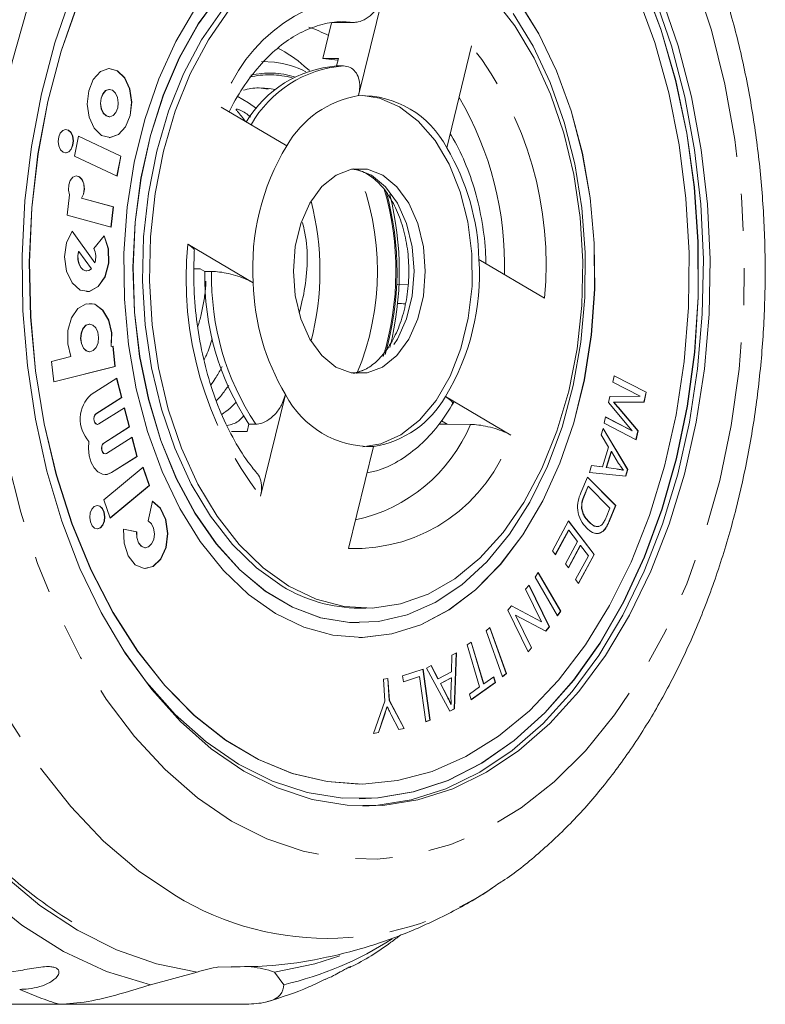
# Model space of a CAD drawing. Units: millimetres. Extents: x -33 to 1212, y 5 to 510.
# Drawn here: x 521 to 571, y 6 to 73 of the extents above; entities that cross this region are included whole.
import ezdxf

# ---------------------------------------------------------------- set-up
doc = ezdxf.new("R2010")
doc.units = ezdxf.units.MM
doc.header["$LTSCALE"] = 2
doc.linetypes.add('PHANTOM', pattern=[12.7, 6.35, -1.27, 1.27, -1.27, 1.27, -1.27])

msp = doc.modelspace()

# ---------------------------------------------------------------- linework, layer by layer
at = {"color": 7, "linetype": 'Continuous', "lineweight": 15}
for p, q in [((545.374, 75.007), (543.674, 68.061)), ((541.228, 70.586), (541.825, 73.027)), ((541.825, 73.027), (543.392, 73.062)), ((542.829, 73.096), (542.519, 73.096)), ((549.682, 64.504), (551.381, 71.451)), ((541.228, 70.586), (542.3, 70.586)), ((542.3, 70.586), (542.178, 70.087)), ((527.211, 69.758), (526.672, 69.913)), ((540.324, 69.782), (539.974, 70.084)), ((542.178, 70.087), (542.638, 70.087)), ((526.687, 68.488), (526.672, 68.488)), ((538.774, 64.64), (534.308, 67.284)), ((526.672, 66.619), (526.687, 66.619)), ((523.88, 65.708), (523.696, 65.76)), ((524.569, 65.294), (524.305, 63.939)), ((527.457, 63.927), (524.568, 65.287)), ((527.472, 63.927), (524.569, 65.294)), ((524.305, 63.939), (527.209, 62.572)), ((527.194, 62.579), (527.457, 63.927)), ((527.209, 62.572), (527.472, 63.927)), ((527.457, 63.927), (527.472, 63.927)), ((523.966, 61.282), (523.812, 59.896)), ((526.94, 60.485), (524.771, 61.07)), ((524.771, 61.07), (524.787, 61.07)), ((526.956, 60.485), (524.787, 61.07)), ((526.785, 59.094), (526.94, 60.485)), ((526.8, 59.09), (526.956, 60.485)), ((526.94, 60.485), (526.956, 60.485)), ((523.812, 59.896), (526.8, 59.09)), ((525.681, 56.658), (524.136, 58.81)), ((525.696, 56.658), (524.144, 58.821)), ((526.336, 58.506), (525.621, 57.631)), ((532.022, 57.937), (536.487, 55.294)), ((524.576, 57.437), (524.591, 57.437)), ((525.454, 56.237), (524.591, 57.437)), ((525.681, 56.658), (525.696, 56.658)), ((556.346, 54.236), (551.881, 56.88)), ((525.129, 56.104), (525.144, 56.104)), ((532.457, 56.255), (532.873, 56.255)), ((532.873, 56.255), (533.193, 56.065)), ((533.193, 56.065), (533.653, 56.065)), ((546.327, 55.171), (547.04, 55.149)), ((525.339, 52.473), (525.324, 52.473)), ((525.324, 50.585), (525.339, 50.585)), ((526.792, 50.942), (526.808, 50.942)), ((526.933, 50.973), (526.808, 50.942)), ((527.062, 49.575), (526.918, 50.969)), ((527.078, 49.575), (526.933, 50.973)), ((524.063, 50.253), (522.741, 49.921)), ((522.741, 49.921), (522.886, 48.523)), ((522.885, 48.527), (527.062, 49.575)), ((522.886, 48.523), (527.078, 49.575)), ((527.062, 49.575), (527.078, 49.575)), ((527.18, 48.775), (525.438, 47.671)), ((527.508, 47.464), (527.167, 48.767)), ((527.523, 47.464), (527.18, 48.775)), ((561.018, 48.509), (561.11, 48.941)), ((562.873, 47.553), (561.018, 48.509)), ((561.108, 48.934), (563.273, 47.818)), ((561.11, 48.941), (563.289, 47.818)), ((563.273, 47.818), (563.13, 47.142)), ((563.289, 47.818), (563.145, 47.142)), ((563.273, 47.818), (563.289, 47.818)), ((525.766, 46.36), (527.508, 47.464)), ((525.782, 46.36), (527.523, 47.464)), ((527.508, 47.464), (527.523, 47.464)), ((538.686, 47.67), (536.987, 40.723)), ((549.594, 47.534), (554.06, 44.89)), ((560.723, 47.123), (560.809, 47.528)), ((562.336, 45.198), (560.723, 47.123)), ((560.809, 47.528), (562.873, 47.553)), ((561.059, 47.14), (561.074, 47.14)), ((563.13, 47.142), (561.416, 47.135)), ((563.145, 47.142), (561.431, 47.135)), ((563.13, 47.142), (563.145, 47.142)), ((527.706, 46.765), (525.965, 45.661)), ((528.034, 45.454), (527.693, 46.757)), ((528.05, 45.454), (527.706, 46.765)), ((561.37, 46.78), (562.713, 45.186)), ((561.385, 46.78), (562.728, 45.186)), ((549.319, 45.883), (549.722, 45.644)), ((560.421, 45.706), (560.513, 46.138)), ((562.6, 44.582), (560.421, 45.706)), ((560.511, 46.131), (562.321, 45.198)), ((560.513, 46.138), (562.336, 45.198)), ((525.858, 45.633), (525.873, 45.633)), ((526.293, 44.35), (528.034, 45.454)), ((526.308, 44.35), (528.05, 45.454)), ((528.034, 45.454), (528.05, 45.454)), ((536.077, 45.145), (535.004, 45.145)), ((536.199, 45.644), (536.077, 45.145)), ((536.199, 45.644), (536.659, 45.644)), ((549.154, 45.638), (549.722, 45.644)), ((560.208, 44.906), (560.349, 45.358)), ((560.344, 45.341), (562.018, 42.555)), ((560.349, 45.358), (562.033, 42.555)), ((562.321, 45.198), (562.336, 45.198)), ((562.713, 45.186), (562.586, 44.589)), ((562.728, 45.186), (562.6, 44.582)), ((562.713, 45.186), (562.728, 45.186)), ((528.233, 44.755), (526.491, 43.651)), ((528.561, 43.444), (528.219, 44.746)), ((528.576, 43.444), (528.233, 44.755)), ((560.724, 44.077), (560.208, 44.906)), ((542.995, 37.166), (544.694, 44.113)), ((560.303, 42.73), (560.724, 44.077)), ((560.894, 43.785), (560.552, 42.693)), ((560.909, 43.785), (560.568, 42.693)), ((560.894, 43.785), (560.909, 43.785)), ((561.406, 42.972), (560.909, 43.785)), ((526.384, 43.623), (526.4, 43.623)), ((526.819, 42.34), (528.561, 43.444)), ((526.834, 42.34), (528.576, 43.444)), ((528.561, 43.444), (528.576, 43.444)), ((528.984, 42.709), (526.31, 40.482)), ((529.398, 41.461), (528.972, 42.699)), ((529.414, 41.461), (528.984, 42.709)), ((559.407, 42.343), (559.558, 42.829)), ((561.89, 42.095), (559.407, 42.343)), ((559.558, 42.829), (560.303, 42.73)), ((559.558, 42.827), (560.288, 42.73)), ((560.288, 42.73), (560.303, 42.73)), ((560.552, 42.693), (561.231, 42.596)), ((560.552, 42.693), (560.568, 42.693)), ((560.568, 42.693), (561.246, 42.596)), ((561.731, 42.499), (561.747, 42.499)), ((562.018, 42.555), (561.875, 42.097)), ((562.033, 42.555), (561.89, 42.095)), ((562.018, 42.555), (562.033, 42.555)), ((558.823, 40.954), (559.277, 42.038)), ((559.272, 42.027), (561.192, 40.085)), ((559.277, 42.038), (561.207, 40.085)), ((526.736, 39.244), (529.398, 41.461)), ((526.74, 39.234), (529.414, 41.461)), ((529.398, 41.461), (529.414, 41.461)), ((559.323, 41.41), (559.055, 40.768)), ((559.338, 41.41), (559.07, 40.768)), ((559.323, 41.41), (559.338, 41.41)), ((560.813, 39.917), (559.338, 41.41)), ((526.31, 40.482), (526.74, 39.234)), ((529.621, 40.392), (529.336, 39.048)), ((526.025, 40.051), (525.841, 40.104)), ((558.883, 39.895), (558.898, 39.895)), ((560.549, 39.287), (560.813, 39.917)), ((561.192, 40.085), (560.759, 39.05)), ((561.207, 40.085), (560.775, 39.05)), ((561.192, 40.085), (561.207, 40.085)), ((556.886, 37.011), (557.99, 39.049)), ((557.984, 39.037), (559.729, 36.747)), ((557.99, 39.049), (559.744, 36.747)), ((559.374, 38.972), (559.39, 38.972)), ((528.545, 38.288), (527.645, 38.491)), ((528.53, 38.288), (527.645, 38.488)), ((557.986, 38.416), (557.084, 36.752)), ((558.001, 38.416), (557.093, 36.74)), ((557.986, 38.416), (558.001, 38.416)), ((558.599, 37.632), (558.001, 38.416)), ((560.508, 38.543), (560.524, 38.543)), ((528.53, 38.288), (528.545, 38.288)), ((557.78, 36.122), (558.599, 37.632)), ((560.186, 38.242), (560.201, 38.242)), ((529.13, 37.208), (529.146, 37.208)), ((557.093, 36.74), (556.886, 37.011)), ((558.789, 37.362), (557.977, 35.864)), ((558.804, 37.362), (557.986, 35.852)), ((558.789, 37.362), (558.804, 37.362)), ((559.342, 36.658), (558.804, 37.362)), ((558.468, 35.045), (559.342, 36.658)), ((559.729, 36.747), (558.666, 34.785)), ((559.744, 36.747), (558.675, 34.773)), ((559.729, 36.747), (559.744, 36.747)), ((557.986, 35.852), (557.78, 36.122)), ((555.704, 35.199), (555.927, 35.516)), ((557.241, 32.568), (555.704, 35.199)), ((555.919, 35.504), (557.45, 32.884)), ((555.927, 35.516), (557.465, 32.884)), ((558.675, 34.773), (558.468, 35.045)), ((555.062, 34.393), (555.294, 34.668)), ((556.156, 32.148), (555.062, 34.393)), ((555.285, 34.656), (556.671, 31.811)), ((555.294, 34.668), (556.686, 31.811)), ((543.724, 33.087), (544.184, 33.087)), ((553.848, 32.962), (554.097, 33.256)), ((555.24, 30.105), (553.848, 32.962)), ((554.093, 33.25), (556.14, 32.148)), ((554.097, 33.256), (556.156, 32.148)), ((554.365, 32.623), (555.458, 30.38)), ((554.365, 32.623), (554.38, 32.623)), ((554.38, 32.623), (555.473, 30.38)), ((556.437, 31.517), (554.38, 32.623)), ((557.45, 32.884), (557.234, 32.58)), ((557.465, 32.884), (557.241, 32.568)), ((557.45, 32.884), (557.465, 32.884)), ((543.709, 32.087), (543.724, 32.087)), ((552.364, 31.533), (552.631, 31.764)), ((552.619, 31.754), (553.737, 28.639)), ((552.631, 31.764), (553.752, 28.639)), ((556.14, 32.148), (556.156, 32.148)), ((556.671, 31.811), (556.427, 31.523)), ((556.686, 31.811), (556.437, 31.517)), ((556.671, 31.811), (556.686, 31.811)), ((543.709, 31.087), (543.724, 31.087)), ((553.486, 28.408), (552.364, 31.533)), ((551.084, 30.579), (551.359, 30.776)), ((551.927, 27.721), (551.084, 30.579)), ((551.347, 30.767), (552.188, 27.918)), ((551.359, 30.776), (552.203, 27.918)), ((555.458, 30.38), (555.235, 30.117)), ((555.473, 30.38), (555.24, 30.105)), ((555.458, 30.38), (555.473, 30.38)), ((550.009, 28.738), (550.032, 29.889)), ((550.032, 29.889), (550.338, 30.045)), ((550.323, 30.037), (550.201, 26.224)), ((550.338, 30.045), (550.217, 26.224)), ((546.672, 28.474), (548.076, 28.934)), ((548.061, 28.929), (548.533, 25.437)), ((548.076, 28.934), (548.548, 25.437)), ((548.297, 29.003), (548.626, 29.171)), ((549.905, 26.066), (548.297, 29.003)), ((548.613, 29.165), (549.082, 28.272)), ((548.626, 29.171), (549.097, 28.272)), ((545.37, 28.251), (545.674, 28.298)), ((545.469, 26.74), (545.37, 28.251)), ((545.659, 28.295), (545.757, 26.788)), ((545.674, 28.298), (545.772, 26.788)), ((546.727, 28.062), (546.672, 28.474)), ((547.834, 28.424), (546.727, 28.062)), ((547.819, 28.424), (546.727, 28.066)), ((547.819, 28.424), (547.834, 28.424)), ((548.251, 25.34), (547.834, 28.424)), ((549.082, 28.272), (549.097, 28.272)), ((549.097, 28.272), (550.009, 28.738)), ((549.987, 28.331), (549.248, 27.953)), ((550.003, 28.331), (549.264, 27.953)), ((549.973, 27.213), (550.003, 28.331)), ((549.987, 28.331), (550.003, 28.331)), ((552.203, 27.918), (552.89, 28.408)), ((552.877, 28.399), (552.987, 28.025)), ((552.89, 28.408), (553.003, 28.025)), ((553.737, 28.639), (553.482, 28.418)), ((553.752, 28.639), (553.486, 28.408)), ((553.737, 28.639), (553.752, 28.639)), ((549.248, 27.953), (549.674, 27.129)), ((549.248, 27.953), (549.264, 27.953)), ((549.264, 27.953), (549.689, 27.129)), ((551.238, 27.228), (551.927, 27.721)), ((552.987, 28.025), (551.349, 26.854)), ((553.003, 28.025), (551.352, 26.845)), ((552.188, 27.918), (552.203, 27.918)), ((552.987, 28.025), (553.003, 28.025)), ((551.352, 26.845), (551.238, 27.228)), ((544.688, 24.541), (545.469, 26.74)), ((545.611, 26.384), (545.626, 26.384)), ((545.757, 26.788), (546.774, 24.871)), ((545.757, 26.788), (545.772, 26.788)), ((545.772, 26.788), (546.789, 24.871)), ((550.201, 26.224), (549.902, 26.072)), ((550.217, 26.224), (549.905, 26.066)), ((549.977, 26.505), (549.992, 26.505)), ((550.201, 26.224), (550.217, 26.224)), ((545.401, 25.715), (545.026, 24.596)), ((545.417, 25.715), (545.041, 24.596)), ((546.42, 24.812), (545.898, 25.817)), ((546.774, 24.871), (546.418, 24.814)), ((546.789, 24.871), (546.42, 24.812)), ((546.774, 24.871), (546.789, 24.871)), ((548.548, 25.437), (548.251, 25.34)), ((548.533, 25.437), (548.251, 25.345)), ((548.533, 25.437), (548.548, 25.437)), ((545.041, 24.596), (544.688, 24.541)), ((545.026, 24.596), (544.689, 24.543)), ((545.026, 24.596), (545.041, 24.596)), ((543.709, 21.087), (543.724, 21.087)), ((543.709, 20.087), (543.724, 20.087)), ((529.486, 7.397), (532.663, 8.262)), ((534.985, 8.587), (534.139, 8.605)), ((537.933, 8.262), (538.57, 7.397)), ((505.946, 6.059), (523.273, 6.059)), ((536.013, 6.059), (523.273, 6.059))]:
    msp.add_line(p, q, dxfattribs=at)
at = {"color": 8, "linetype": 'PHANTOM', "lineweight": 0}
for p, q in [((543.392, 73.062), (542.829, 73.096)), ((537.05, 70.38), (537.935, 70.344)), ((537.579, 68.543), (537.996, 68.471)), ((525.766, 46.36), (525.782, 46.36)), ((561.37, 46.78), (561.385, 46.78)), ((526.293, 44.35), (526.308, 44.35)), ((526.819, 42.34), (526.834, 42.34)), ((561.231, 42.596), (561.246, 42.596)), ((559.055, 40.768), (559.07, 40.768)), ((560.759, 39.05), (560.775, 39.05)), ((549.674, 27.129), (549.689, 27.129)), ((545.401, 25.715), (545.417, 25.715))]:
    msp.add_line(p, q, dxfattribs=at)
at = {"color": 8, "linetype": 'PHANTOM', "lineweight": 0, "flags": 128}
for points in [[(531.139, 13.497), (528.658, 15.174), (526.286, 17.2), (524.045, 19.558), (521.953, 22.228), (520.029, 25.186), (518.288, 28.408), (516.745, 31.867), (515.415, 35.532), (514.307, 39.372), (513.432, 43.355), (512.797, 47.446), (512.407, 51.612), (512.266, 55.815), (512.375, 60.021), (512.733, 64.193), (513.337, 68.296), (514.181, 72.295), (515.259, 76.156), (516.562, 79.845), (518.077, 83.332), (519.793, 86.586), (521.695, 89.58), (523.766, 92.288), (525.989, 94.688), (528.345, 96.758), (530.813, 98.481), (533.374, 99.842), (536.004, 100.83), (538.681, 101.437), (541.383, 101.656), (544.086, 101.487), (546.768, 100.93), (549.406, 99.991), (551.976, 98.677), (553.316, 97.825)], [(535.005, 18.563), (532.685, 20.144), (530.476, 22.07), (528.399, 24.324), (526.473, 26.884), (524.719, 29.725), (523.152, 32.821), (521.787, 36.14), (520.638, 39.651), (519.716, 43.321), (519.03, 47.113), (518.585, 50.992), (518.388, 54.92), (518.438, 58.859), (518.737, 62.772), (519.281, 66.62), (520.064, 70.367), (521.08, 73.976), (522.318, 77.413), (523.767, 80.645), (525.413, 83.64), (527.239, 86.369), (529.229, 88.807), (531.362, 90.93), (533.619, 92.718), (535.978, 94.152), (538.416, 95.22), (540.909, 95.911), (543.434, 96.219), (545.966, 96.14), (548.481, 95.676), (550.955, 94.83), (553.363, 93.611), (555.683, 92.03), (557.892, 90.104), (559.969, 87.85), (561.895, 85.29), (563.649, 82.448), (565.216, 79.353), (566.581, 76.034), (567.73, 72.523), (568.652, 68.853), (569.338, 65.061), (569.783, 61.182), (569.98, 57.254), (569.93, 53.314), (569.631, 49.402), (569.087, 45.554), (568.304, 41.807), (567.288, 38.198), (566.05, 34.761), (564.601, 31.529), (562.955, 28.534), (561.129, 25.804), (559.139, 23.366), (557.006, 21.243), (554.749, 19.456), (552.39, 18.021), (549.952, 16.953), (547.459, 16.262), (544.934, 15.955), (542.402, 16.034), (539.887, 16.498), (537.413, 17.344), (535.005, 18.563)], [(543.341, 63.061), (543.506, 63.035), (544.559, 62.629)], [(544.559, 62.629), (545.519, 61.843), (546.33, 60.723), (546.945, 59.333), (547.328, 57.754), (547.458, 56.079), (547.326, 54.404), (546.94, 52.827), (546.323, 51.439), (545.51, 50.321), (544.549, 49.539), (543.496, 49.137), (543.341, 49.112)], [(529.486, 7.397), (526.481, 8.308), (523.547, 9.667), (520.711, 11.461), (518, 13.674), (515.439, 16.283), (513.052, 19.266), (510.862, 22.594), (508.889, 26.235), (507.151, 30.156), (505.666, 34.32)]]:
    msp.add_lwpolyline(points, dxfattribs=at)
at = {"color": 7, "linetype": 'Continuous', "lineweight": 15, "flags": 128}
for points in [[(543.709, 31.087), (543.924, 31.089), (545.936, 31.328), (547.913, 31.957), (549.824, 32.967), (551.638, 34.342), (553.327, 36.059), (554.865, 38.093), (556.227, 40.41), (557.391, 42.974), (558.339, 45.745), (559.057, 48.68), (559.533, 51.731), (559.759, 54.85), (559.732, 57.99), (559.453, 61.099), (558.925, 64.129), (558.157, 67.033), (557.161, 69.763), (555.953, 72.278), (554.552, 74.538), (552.98, 76.507), (551.262, 78.153), (549.425, 79.452)], [(538.466, 34.591), (536.708, 35.843), (535.069, 37.441), (533.579, 39.358), (532.262, 41.561), (531.141, 44.013), (530.236, 46.671), (529.561, 49.491), (529.129, 52.423), (528.947, 55.419), (529.017, 58.425), (529.339, 61.392), (529.907, 64.267), (530.712, 67.003), (531.739, 69.552), (532.971, 71.871), (534.387, 73.919), (535.963, 75.663), (537.672, 77.071), (539.485, 78.121), (541.37, 78.793), (543.295, 79.077), (543.724, 79.087)], [(527.661, 30.174), (529.214, 28.044), (531.177, 25.838), (533.278, 23.964), (535.494, 22.441), (537.8, 21.287), (540.17, 20.514), (542.58, 20.131), (545.002, 20.142), (547.41, 20.546), (549.778, 21.341), (552.079, 22.515), (554.289, 24.058), (556.383, 25.951), (558.339, 28.175), (560.134, 30.705), (561.75, 33.512), (563.168, 36.567), (564.373, 39.836), (565.352, 43.283), (566.093, 46.87), (566.59, 50.558), (566.836, 54.306), (566.829, 58.075), (566.569, 61.821), (566.059, 65.505), (565.304, 69.085), (564.312, 72.523), (563.095, 75.781)], [(543.709, 20.087), (544.987, 20.142), (547.395, 20.546), (549.763, 21.341), (552.064, 22.515), (554.274, 24.058), (556.368, 25.951), (558.324, 28.175), (560.119, 30.705), (561.734, 33.512), (563.152, 36.567), (564.357, 39.836), (565.336, 43.283), (566.078, 46.87), (566.575, 50.558), (566.821, 54.306), (566.814, 58.075), (566.554, 61.821), (566.044, 65.505), (565.288, 69.085), (564.297, 72.523), (563.08, 75.781)], [(535.839, 21.974), (533.629, 23.489), (531.53, 25.35), (529.566, 27.537), (527.757, 30.027), (526.121, 32.793), (524.678, 35.806), (523.44, 39.034), (522.423, 42.442), (521.637, 45.995), (521.089, 49.655), (520.787, 53.384), (520.732, 57.141), (520.926, 60.887), (521.366, 64.581), (522.049, 68.186), (522.966, 71.663), (524.108, 74.975)], [(524.545, 74.381), (523.403, 71.106), (522.492, 67.66), (521.822, 64.084), (521.4, 60.417), (521.23, 56.7), (521.316, 52.977), (521.655, 49.289), (522.245, 45.678), (523.078, 42.185), (524.144, 38.85), (525.433, 35.71), (526.929, 32.8), (528.615, 30.155), (530.472, 27.803), (532.48, 25.772), (534.615, 24.084), (536.853, 22.759), (539.169, 21.812), (541.537, 21.253), (543.929, 21.088), (546.319, 21.32), (548.68, 21.946), (550.984, 22.959), (553.207, 24.348), (555.321, 26.095), (557.305, 28.183), (559.134, 30.587), (560.789, 33.279), (562.251, 36.231), (563.503, 39.407), (564.53, 42.772), (565.322, 46.288), (565.869, 49.915), (566.166, 53.612), (566.208, 57.337), (565.995, 61.048), (565.53, 64.702), (564.818, 68.259), (563.866, 71.678), (562.687, 74.921)], [(534.224, 75.014), (532.746, 72.972), (531.448, 70.652), (530.351, 68.094), (529.474, 65.338), (528.831, 62.43), (528.431, 59.418), (528.283, 56.351), (528.388, 53.28), (528.745, 50.255), (529.347, 47.326), (530.185, 44.541), (531.245, 41.945), (532.51, 39.581), (533.958, 37.489), (535.567, 35.702), (537.31, 34.249), (539.157, 33.155), (541.079, 32.438), (543.045, 32.109), (543.709, 32.087)], [(534.239, 75.014), (532.761, 72.972), (531.463, 70.652), (530.367, 68.094), (529.49, 65.338), (528.846, 62.43), (528.447, 59.418), (528.298, 56.351), (528.403, 53.28), (528.76, 50.255), (529.362, 47.326), (530.2, 44.541), (531.26, 41.945), (532.525, 39.581), (533.974, 37.489), (535.582, 35.702), (537.325, 34.249), (539.172, 33.155), (541.095, 32.438), (543.06, 32.109), (545.037, 32.174), (546.991, 32.631), (548.893, 33.474), (550.709, 34.688), (552.411, 36.253), (553.97, 38.144), (555.36, 40.329), (556.56, 42.773), (557.549, 45.436), (558.311, 48.274), (558.833, 51.24), (559.108, 54.286), (559.13, 57.361), (558.898, 60.415), (558.418, 63.398), (557.696, 66.261), (556.745, 68.958), (555.581, 71.442), (554.221, 73.675)], [(564.336, 74.779), (565.464, 71.456), (566.367, 67.971), (567.035, 64.359), (567.461, 60.66), (567.64, 56.913), (567.57, 53.156), (567.252, 49.431), (566.69, 45.776), (565.889, 42.231), (564.859, 38.832), (563.609, 35.616), (562.153, 32.618), (560.506, 29.868), (558.687, 27.396), (556.714, 25.228), (554.608, 23.387), (552.392, 21.893), (550.088, 20.761), (547.722, 20.004), (545.319, 19.63), (542.903, 19.641), (540.501, 20.039), (538.138, 20.82), (535.839, 21.974)], [(552.839, 74.733), (554.33, 72.816), (555.647, 70.613), (556.767, 68.161), (557.673, 65.502), (558.347, 62.683), (558.779, 59.75), (558.962, 56.755), (558.892, 53.749), (558.57, 50.782), (558.001, 47.906), (557.197, 45.171), (556.17, 42.622), (554.937, 40.303), (553.521, 38.254), (551.945, 36.511), (550.236, 35.102), (548.424, 34.053), (546.539, 33.381), (544.614, 33.097), (542.681, 33.206), (540.774, 33.707), (538.926, 34.591)], [(563.876, 74.779), (565.005, 71.456), (565.908, 67.971), (566.576, 64.359), (567.001, 60.66), (567.18, 56.913), (567.11, 53.156), (566.793, 49.431), (566.231, 45.776), (565.43, 42.231), (564.399, 38.832), (563.149, 35.616), (561.693, 32.618), (560.047, 29.868), (558.227, 27.396), (556.254, 25.228), (554.148, 23.387), (551.932, 21.893), (549.628, 20.761), (547.262, 20.004), (544.859, 19.63), (543.954, 19.589)], [(524.529, 74.381), (523.388, 71.106), (522.477, 67.66), (521.807, 64.084), (521.384, 60.417), (521.215, 56.7), (521.3, 52.977), (521.64, 49.289), (522.229, 45.678), (523.062, 42.185), (524.129, 38.85), (525.418, 35.71), (526.914, 32.8), (528.6, 30.155), (530.457, 27.803), (532.465, 25.772), (534.6, 24.084), (536.838, 22.759), (539.154, 21.812), (541.521, 21.253), (543.709, 21.087)], [(532.568, 74.081), (531.207, 71.764), (530.043, 69.199), (529.094, 66.428), (528.376, 63.494), (527.901, 60.443), (527.674, 57.323), (527.701, 54.184), (527.981, 51.075), (528.509, 48.045), (529.277, 45.141), (530.273, 42.411), (531.48, 39.895), (532.881, 37.636), (534.453, 35.667), (536.172, 34.02), (538.009, 32.722), (539.936, 31.791), (541.923, 31.244), (543.939, 31.089), (545.951, 31.328), (547.928, 31.957), (549.839, 32.967), (551.653, 34.342), (553.343, 36.059), (554.88, 38.093), (556.242, 40.41), (557.406, 42.974), (558.355, 45.745), (559.073, 48.68), (559.548, 51.731), (559.774, 54.85), (559.747, 57.99), (559.468, 61.099), (558.94, 64.129), (558.172, 67.033), (557.176, 69.763), (555.968, 72.278), (554.567, 74.538)], [(538.926, 34.591), (537.167, 35.843), (535.529, 37.441), (534.038, 39.358), (532.721, 41.561), (531.601, 44.013), (530.695, 46.671), (530.021, 49.491), (529.589, 52.423), (529.406, 55.419), (529.476, 58.425), (529.798, 61.392), (530.367, 64.267), (531.171, 67.003), (532.198, 69.552), (533.431, 71.871), (534.847, 73.919)], [(541.228, 70.586), (542.047, 70.515), (542.273, 70.475)], [(527.227, 69.758), (526.643, 69.912), (526.066, 69.706), (525.584, 69.173), (525.27, 68.393), (525.171, 67.485), (525.304, 66.588), (525.646, 65.837), (526.148, 65.348), (526.731, 65.195), (527.308, 65.401), (527.79, 65.934), (528.105, 66.714), (528.203, 67.622), (528.071, 68.519), (527.728, 69.269), (527.227, 69.758)], [(526.672, 65.194), (526.716, 65.195), (527.293, 65.401), (527.775, 65.934), (528.089, 66.714), (528.188, 67.622), (528.055, 68.519), (527.713, 69.269), (527.211, 69.758)], [(536.907, 68.587), (537.267, 68.574), (537.579, 68.543)], [(526.672, 68.488), (526.654, 68.487), (526.426, 68.406), (526.235, 68.194), (526.111, 67.886), (526.072, 67.526), (526.124, 67.171), (526.26, 66.874), (526.458, 66.68), (526.672, 66.619)], [(526.901, 68.426), (526.67, 68.487), (526.441, 68.406), (526.25, 68.194), (526.126, 67.886), (526.087, 67.526), (526.139, 67.171), (526.275, 66.874), (526.474, 66.68), (526.705, 66.62), (526.933, 66.701), (527.124, 66.912), (527.248, 67.221), (527.287, 67.581), (527.235, 67.936), (527.099, 68.233), (526.901, 68.426)], [(535.399, 68.017), (536.158, 67.581), (536.703, 67.18)], [(543.954, 68.082), (545.096, 67.895), (546.468, 67.302), (547.746, 66.327), (548.887, 65.003), (549.852, 63.375), (550.609, 61.5), (551.131, 59.44), (551.401, 57.265), (551.409, 55.051), (551.156, 52.872), (550.65, 50.802), (549.907, 48.912), (548.955, 47.267), (547.824, 45.922), (546.554, 44.923), (545.187, 44.305), (543.954, 44.092)], [(523.895, 65.708), (523.696, 65.76), (523.5, 65.69), (523.336, 65.509), (523.23, 65.243), (523.196, 64.935), (523.241, 64.63), (523.358, 64.375), (523.528, 64.208), (523.726, 64.156), (523.923, 64.226), (524.087, 64.408), (524.193, 64.673), (524.227, 64.981), (524.182, 65.286), (524.065, 65.541), (523.895, 65.708)], [(523.696, 64.156), (523.711, 64.156), (523.907, 64.226), (524.071, 64.408), (524.178, 64.673), (524.212, 64.981), (524.167, 65.286), (524.05, 65.541), (523.88, 65.708)], [(524.787, 61.07), (524.928, 61.347), (524.986, 61.689), (524.95, 62.039), (524.827, 62.336), (524.636, 62.53), (524.412, 62.588), (524.192, 62.5), (524.013, 62.281), (523.906, 61.968), (523.89, 61.615), (523.966, 61.282)], [(524.771, 61.07), (524.913, 61.347), (524.971, 61.689), (524.935, 62.039), (524.811, 62.336), (524.621, 62.53), (524.42, 62.589)], [(542.124, 49.545), (541.164, 50.331), (540.353, 51.451), (539.738, 52.841), (539.354, 54.419), (539.225, 56.095), (539.357, 57.77), (539.743, 59.347), (540.36, 60.735), (541.173, 61.852), (542.134, 62.635), (543.187, 63.037), (544.272, 63.035), (545.325, 62.629), (546.285, 61.843), (547.096, 60.723), (547.711, 59.333), (548.094, 57.754), (548.224, 56.079), (548.092, 54.404), (547.706, 52.827), (547.089, 51.439), (546.276, 50.321), (545.315, 49.539), (544.262, 49.137), (543.177, 49.139), (542.124, 49.545)], [(524.144, 58.821), (523.764, 58.025), (523.627, 57.056), (523.759, 56.086), (524.136, 55.286), (524.69, 54.797), (525.325, 54.705), (525.928, 55.028), (526.392, 55.707), (526.636, 56.624), (526.616, 57.615), (526.336, 58.506)], [(525.129, 54.689), (525.309, 54.705), (525.912, 55.028), (526.376, 55.707), (526.62, 56.624), (526.601, 57.615), (526.321, 58.506)], [(524.576, 57.437), (524.526, 57.151), (524.535, 56.853), (524.603, 56.576), (524.724, 56.345), (524.885, 56.184), (525.07, 56.109), (525.129, 56.104)], [(524.591, 57.437), (524.541, 57.151), (524.55, 56.853), (524.619, 56.576), (524.739, 56.345), (524.9, 56.184), (525.085, 56.109), (525.276, 56.127), (525.454, 56.237)], [(526.808, 50.942), (526.84, 51.87), (526.639, 52.745), (526.236, 53.431), (525.694, 53.822), (525.097, 53.858), (524.538, 53.532), (524.103, 52.896), (523.859, 52.047), (523.846, 51.118), (524.063, 50.253)], [(526.792, 50.942), (526.824, 51.87), (526.623, 52.745), (526.221, 53.431), (525.679, 53.822), (525.324, 53.888)], [(525.324, 52.473), (525.306, 52.472), (525.075, 52.39), (524.882, 52.176), (524.757, 51.865), (524.717, 51.501), (524.77, 51.143), (524.907, 50.842), (525.108, 50.647), (525.324, 50.585)], [(525.555, 52.411), (525.321, 52.472), (525.091, 52.39), (524.898, 52.176), (524.772, 51.865), (524.733, 51.501), (524.785, 51.143), (524.923, 50.842), (525.123, 50.647), (525.357, 50.586), (525.587, 50.668), (525.78, 50.881), (525.906, 51.193), (525.945, 51.556), (525.892, 51.915), (525.755, 52.215), (525.555, 52.411)], [(525.858, 45.633), (525.856, 45.633), (525.764, 45.663), (525.685, 45.745), (525.633, 45.868), (525.615, 46.013), (525.634, 46.157), (525.687, 46.279), (525.766, 46.36)], [(525.965, 45.661), (525.872, 45.633), (525.779, 45.663), (525.701, 45.745), (525.648, 45.868), (525.631, 46.013), (525.65, 46.157), (525.703, 46.279), (525.782, 46.36)], [(549.722, 45.644), (551.276, 45.631), (551.304, 45.631)], [(525.287, 44.467), (525.247, 43.975), (525.296, 43.484), (525.429, 43.034), (525.636, 42.657), (525.902, 42.383), (526.206, 42.233), (526.525, 42.218), (526.834, 42.34)], [(526.384, 43.623), (526.383, 43.623), (526.29, 43.653), (526.212, 43.735), (526.16, 43.858), (526.142, 44.003), (526.161, 44.147), (526.214, 44.269), (526.293, 44.35)], [(526.491, 43.651), (526.398, 43.623), (526.305, 43.653), (526.227, 43.735), (526.175, 43.858), (526.157, 44.003), (526.176, 44.147), (526.229, 44.269), (526.308, 44.35)], [(526.384, 42.207), (526.51, 42.218), (526.819, 42.34)], [(527.645, 38.491), (527.683, 37.527), (527.967, 36.667), (528.449, 36.056), (529.047, 35.798), (529.662, 35.934), (530.191, 36.442), (530.544, 37.237), (530.662, 38.186), (530.526, 39.129), (530.159, 39.908), (529.621, 40.392)], [(529.13, 35.793), (529.647, 35.934), (530.175, 36.442), (530.528, 37.237), (530.647, 38.186), (530.511, 39.129), (530.143, 39.908), (529.606, 40.392)], [(526.04, 40.051), (525.842, 40.103), (525.646, 40.033), (525.482, 39.852), (525.375, 39.587), (525.341, 39.278), (525.386, 38.973), (525.503, 38.718), (525.673, 38.552), (525.872, 38.5), (526.068, 38.569), (526.232, 38.751), (526.339, 39.016), (526.372, 39.325), (526.327, 39.63), (526.211, 39.885), (526.04, 40.051)], [(525.841, 38.499), (525.856, 38.5), (526.052, 38.569), (526.216, 38.751), (526.323, 39.016), (526.357, 39.325), (526.312, 39.63), (526.195, 39.885), (526.025, 40.051)], [(529.336, 39.048), (529.551, 38.854), (529.698, 38.543), (529.752, 38.165), (529.705, 37.786), (529.564, 37.468), (529.352, 37.265), (529.106, 37.21), (528.867, 37.314), (528.674, 37.558), (528.561, 37.902), (528.545, 38.288)], [(529.13, 37.208), (529.091, 37.21), (528.852, 37.314), (528.659, 37.558), (528.546, 37.902), (528.53, 38.288)], [(532.663, 8.262), (529.896, 8.828), (527.174, 9.781), (524.518, 11.112), (521.95, 12.811), (519.492, 14.864), (517.162, 17.254), (514.982, 19.962), (512.967, 22.965), (511.135, 26.239), (509.5, 29.757), (508.077, 33.491), (506.876, 37.41)], [(542.397, 9.375), (540.699, 8.828), (537.933, 8.262)]]:
    msp.add_lwpolyline(points, dxfattribs=at)
at = {"color": 8, "linetype": 'PHANTOM', "lineweight": 0}
for centre, radius, start, end in [((544.959, 63.813), 11.202, 87.88019, 161.9525), ((532.164, 56.585), 24.296, 354.45215, 37.72411), ((543.25, 62.187), 7.924, 94.43464, 150.60108), ((537.596, 63.859), 5.627, 73.91734, 103.96296), ((537.597, 63.935), 5.669, 72.5498, 102.91991), ((531.085, 56.532), 22.537, 358.27793, 30.4084), ((526.733, 56.087), 18.228, 337.42987, 22.47727), ((526.193, 56.089), 20.026, 343.05761, 16.20236), ((526.064, 56.089), 20.23, 343.68097, 15.60323), ((556.204, 55.589), 24.296, 174.45215, 217.72411), ((551.795, 55.653), 18.147, 178.69991, 213.47635), ((541.168, 49.858), 10.982, 282.11331, 337.36025), ((543.409, 48.361), 11.202, 267.88019, 341.9525), ((541.581, 30.592), 20.032, 238.58217, 305.22798), ((533.18, 30.436), 23.661, 283.16694, 302.71815), ((530.249, 28.635), 23.629, 245.81044, 252.82809)]:
    msp.add_arc(centre, radius, start, end, dxfattribs=at)
at = {"color": 7, "linetype": 'Continuous', "lineweight": 15}
for centre, radius, start, end in [((537.788, 65.061), 8.065, 61.68672, 71.96389), ((534.112, 63.357), 8.922, 48.92891, 63.00799), ((542.77, 62.249), 7.86, 94.31487, 149.32135), ((537.176, 64.016), 6.373, 62.9671, 83.16586), ((544.811, 61.212), 6.943, 99.42326, 150.40943), ((543.846, 61.499), 6.564, 27.24592, 91.49908), ((552.603, 56.304), 16.148, 148.92108, 183.58748), ((536.211, 56.49), 15.674, 1.42618, 30.75008), ((524.885, 56.087), 21.563, 345.99475, 14.01023), ((522.164, 56.087), 18.876, 345.37929, 14.62071), ((524.373, 57.045), 1.378, 343.71913, 25.16875), ((535.765, 55.87), 16.148, 328.92108, 3.58748), ((551.335, 55.653), 18.147, 178.69991, 213.47635), ((552.157, 55.684), 15.674, 181.42618, 210.75008), ((526.962, 45.993), 2.267, 132.25155, 222.32925), ((544.522, 50.675), 6.564, 207.24592, 271.49908), ((543.557, 50.962), 6.943, 279.42326, 330.40943), ((543.811, 43.336), 10.249, 238.56367, 269.51342), ((540.848, 38.846), 31.886, 215.13533, 238.38201), ((535.348, 0.061), 8.63, 98.05311, 108.12629), ((535.251, 0.073), 8.617, 71.86905, 82.64893)]:
    msp.add_arc(centre, radius, start, end, dxfattribs=at)
msp.add_ellipse((760.553, 56.087), major_axis=(895.074, -19.259), ratio=0.007847, start_param=4.470877, end_param=4.471474, dxfattribs=at)
for points, knots in [([(553.12, 14.241), (553.243, 14.315), (554.227, 14.913), (555.958, 16.333), (558.292, 18.508), (560.472, 21.007), (562.496, 23.774), (564.342, 26.796), (565.996, 30.043), (567.445, 33.487), (568.679, 37.099), (569.691, 40.851), (570.476, 44.713), (571.029, 48.657), (571.348, 52.654), (571.432, 56.676), (571.279, 60.694), (570.891, 64.68), (570.269, 68.605), (569.416, 72.441), (568.336, 76.16), (567.033, 79.737), (565.514, 83.143), (563.784, 86.352), (561.853, 89.336), (559.734, 92.071), (557.433, 94.513), (555.339, 96.4), (553.958, 97.337), (553.454, 97.679)], [0, 0, 0, 0, 0.0053342, 0.0427504, 0.0806577, 0.1189925, 0.1576548, 0.196535, 0.2355354, 0.2745773, 0.3136052, 0.3525986, 0.3915518, 0.430469, 0.469361, 0.5082422, 0.5471295, 0.5860368, 0.6249799, 0.6639761, 0.7030405, 0.742184, 0.7814105, 0.8207122, 0.8600631, 0.8993913, 0.9386062, 0.9775885, 1, 1, 1, 1]), ([(545.374, 75.007), (545.3, 74.782), (545.154, 74.332), (544.727, 73.734), (544.208, 73.294), (543.74, 73.091), (543.477, 73.069), (543.392, 73.062)], [0, 0, 0, 0, 0.227921, 0.455936, 0.680678, 0.896845, 1, 1, 1, 1]), ([(534.852, 66.961), (534.91, 67.079), (535.273, 67.818), (536.041, 69.025), (537.186, 70.448), (538.42, 71.571), (539.706, 72.402), (541.029, 72.911), (542.053, 73.125), (542.64, 73.078), (542.777, 73.067)], [0, 0, 0, 0, 0.028597, 0.180148, 0.331472, 0.482918, 0.635442, 0.790751, 0.951168, 1, 1, 1, 1]), ([(542.638, 70.087), (542.796, 70.067), (543.114, 70.027), (543.476, 69.717), (543.707, 69.255), (543.786, 68.679), (543.711, 68.262), (543.674, 68.061)], [0, 0, 0, 0, 0.195288, 0.390401, 0.59041, 0.803011, 1, 1, 1, 1]), ([(535.818, 68.437), (536.164, 68.516), (536.728, 68.643), (537.292, 68.543), (537.509, 68.504)], [0, 0, 0, 0, 0.614083, 1, 1, 1, 1]), ([(535.968, 66.301), (535.785, 66.537), (535.579, 66.801), (535.366, 67.043), (535.336, 67.086), (535.326, 67.107), (535.322, 67.119), (535.32, 67.129), (535.322, 67.136), (535.325, 67.14), (535.328, 67.144), (535.333, 67.147), (535.343, 67.149), (535.371, 67.15), (535.464, 67.127), (535.784, 66.971), (536.095, 66.832), (536.288, 66.605), (536.293, 66.6)], [0, 0, 0, 0, 0.406883, 0.455942, 0.478259, 0.485855, 0.491505, 0.497347, 0.49937, 0.501411, 0.502914, 0.504414, 0.506844, 0.512941, 0.535934, 0.627151, 0.991548, 1, 1, 1, 1]), ([(552.35, 56.602), (552.346, 56.81), (552.328, 57.757), (552.127, 59.428), (551.66, 61.551), (550.945, 63.533), (550.331, 64.819), (549.941, 65.404), (549.912, 65.446)], [0, 0, 0, 0, 0.064382, 0.292484, 0.521302, 0.751036, 0.981933, 1, 1, 1, 1]), ([(543.229, 63.035), (543.43, 63.012), (543.777, 62.973), (544.264, 62.724), (544.817, 62.346), (545.47, 61.678), (546.148, 60.59), (546.669, 59.281), (547.005, 57.813), (547.135, 56.257), (547.051, 54.691), (546.758, 53.198), (546.277, 51.855), (545.641, 50.73), (544.897, 49.88), (544.101, 49.312), (543.577, 49.182), (543.314, 49.117)], [0, 0, 0, 0, 0.055321, 0.095548, 0.13192, 0.20598, 0.278775, 0.351148, 0.423552, 0.496139, 0.568808, 0.641351, 0.713539, 0.785251, 0.856604, 0.928087, 1, 1, 1, 1]), ([(539.845, 59.41), (539.889, 59.243), (540.245, 57.875), (540.21, 55.623), (539.771, 53.811), (539.631, 53.232)], [0, 0, 0, 0, 0.086439, 0.70815, 1, 1, 1, 1]), ([(532.022, 57.937), (532.143, 57.853), (532.386, 57.685), (532.51, 57.517), (532.466, 57.461), (532.466, 57.461)], [0, 0, 0, 0, 0.499239, 0.998683, 1, 1, 1, 1]), ([(536.744, 42.304), (536.633, 42.435), (536.133, 43.026), (535.315, 44.274), (534.368, 46.125), (533.589, 48.191), (532.992, 50.42), (532.6, 52.769), (532.405, 55.136), (532.448, 56.704), (532.468, 57.461)], [0, 0, 0, 0, 0.03939, 0.1777068, 0.3159915, 0.454255, 0.5927156, 0.7314232, 0.8703243, 1, 1, 1, 1]), ([(533.653, 56.065), (533.829, 56.057), (534.182, 56.042), (534.819, 55.924), (535.46, 55.748), (536.051, 55.529), (536.346, 55.37), (536.487, 55.294)], [0, 0, 0, 0, 0.1952883, 0.3904012, 0.5904099, 0.8030108, 1, 1, 1, 1]), ([(532.713, 52.298), (532.796, 52.573), (532.966, 53.136), (533.121, 54.04), (533.242, 54.8), (533.26, 55.26), (533.265, 55.405)], [0, 0, 0, 0, 0.277177, 0.568688, 0.86445, 1, 1, 1, 1]), ([(533.7, 51.471), (533.575, 51.092), (533.411, 50.59), (533.19, 50.139), (533.136, 50.029)], [0, 0, 0, 0, 0.755499, 1, 1, 1, 1]), ([(533.594, 48.315), (533.696, 48.465), (533.953, 48.839), (534.216, 49.26), (534.348, 49.558), (534.361, 49.588)], [0, 0, 0, 0, 0.375034, 0.937661, 1, 1, 1, 1]), ([(534.817, 48.293), (534.733, 48.173), (534.493, 47.83), (534.217, 47.473), (534.007, 47.283), (533.981, 47.259)], [0, 0, 0, 0, 0.3215792, 0.9166242, 1, 1, 1, 1]), ([(534.338, 46.315), (534.532, 46.447), (534.869, 46.676), (535.173, 46.993), (535.302, 47.128)], [0, 0, 0, 0, 0.574784, 1, 1, 1, 1]), ([(538.686, 47.67), (538.607, 47.425), (538.45, 46.935), (537.991, 46.293), (537.445, 45.845), (536.98, 45.662), (536.732, 45.648), (536.659, 45.644)], [0, 0, 0, 0, 0.239797, 0.480124, 0.70554, 0.913264, 1, 1, 1, 1]), ([(544.254, 42.316), (544.536, 42.376), (545.329, 42.544), (546.556, 43.185), (547.898, 44.188), (549.137, 45.499), (549.82, 46.592), (550.171, 47.152)], [0, 0, 0, 0, 0.117116, 0.32916, 0.545214, 0.766774, 1, 1, 1, 1]), ([(549.594, 47.534), (549.729, 47.442), (549.999, 47.257), (550.128, 47.054), (550.047, 46.98), (550.029, 46.963)], [0, 0, 0, 0, 0.434781, 0.870525, 1, 1, 1, 1]), ([(561.059, 47.14), (561.117, 47.073), (561.222, 46.955), (561.325, 46.833), (561.37, 46.78)], [0, 0, 0, 0, 0.559995, 1, 1, 1, 1]), ([(561.074, 47.14), (561.133, 47.073), (561.237, 46.955), (561.34, 46.833), (561.385, 46.78)], [0, 0, 0, 0, 0.559995, 1, 1, 1, 1]), ([(561.431, 47.135), (561.365, 47.135), (561.246, 47.136), (561.126, 47.139), (561.074, 47.14)], [0, 0, 0, 0, 0.560001, 1, 1, 1, 1]), ([(535.843, 46.233), (535.725, 46.096), (535.393, 45.711), (534.976, 45.612), (534.707, 45.548)], [0, 0, 0, 0, 0.355332, 1, 1, 1, 1]), ([(551.304, 45.631), (551.486, 45.621), (551.85, 45.603), (552.502, 45.479), (553.148, 45.298), (553.691, 45.091), (553.951, 44.949), (554.06, 44.89)], [0, 0, 0, 0, 0.206242, 0.412324, 0.622814, 0.841996, 1, 1, 1, 1]), ([(561.231, 42.596), (561.325, 42.582), (561.492, 42.557), (561.658, 42.517), (561.731, 42.499)], [0, 0, 0, 0, 0.560023, 1, 1, 1, 1]), ([(561.246, 42.596), (561.34, 42.582), (561.507, 42.557), (561.674, 42.517), (561.747, 42.499)], [0, 0, 0, 0, 0.560023, 1, 1, 1, 1]), ([(561.747, 42.499), (561.68, 42.582), (561.561, 42.73), (561.453, 42.898), (561.406, 42.972)], [0, 0, 0, 0, 0.559981, 1, 1, 1, 1]), ([(536.73, 42.29), (536.746, 42.277), (536.885, 42.163), (537.018, 41.783), (537.088, 41.252), (537.017, 40.879), (536.987, 40.723)], [0, 0, 0, 0, 0.043929, 0.386367, 0.742948, 1, 1, 1, 1]), ([(559.215, 38.567), (559.079, 38.725), (558.81, 39.041), (558.576, 39.72), (558.619, 40.419), (558.755, 40.775), (558.823, 40.954)], [0, 0, 0, 0, 0.2807974, 0.5598871, 0.7790461, 1, 1, 1, 1]), ([(559.055, 40.768), (558.992, 40.618), (558.88, 40.351), (558.882, 40.034), (558.883, 39.895)], [0, 0, 0, 0, 0.5617301, 1, 1, 1, 1]), ([(559.07, 40.768), (559.007, 40.618), (558.895, 40.351), (558.897, 40.034), (558.898, 39.895)], [0, 0, 0, 0, 0.5617301, 1, 1, 1, 1]), ([(558.883, 39.895), (558.907, 39.787), (558.955, 39.569), (559.126, 39.248), (559.28, 39.077), (559.374, 38.972)], [0, 0, 0, 0, 0.279519, 0.559688, 1, 1, 1, 1]), ([(558.898, 39.895), (558.922, 39.787), (558.97, 39.569), (559.141, 39.248), (559.295, 39.077), (559.39, 38.972)], [0, 0, 0, 0, 0.279519, 0.559688, 1, 1, 1, 1]), ([(559.374, 38.972), (559.536, 38.822), (559.751, 38.623), (559.992, 38.667), (560.052, 38.678)], [0, 0, 0, 0, 0.7504671, 1, 1, 1, 1]), ([(559.39, 38.972), (559.55, 38.832), (559.774, 38.635), (560.106, 38.658), (560.232, 38.761), (560.295, 38.812)], [0, 0, 0, 0, 0.558871, 0.779829, 1, 1, 1, 1]), ([(560.295, 38.812), (560.349, 38.893), (560.445, 39.037), (560.517, 39.21), (560.549, 39.287)], [0, 0, 0, 0, 0.559295, 1, 1, 1, 1]), ([(560.759, 39.05), (560.717, 38.95), (560.642, 38.77), (560.549, 38.612), (560.508, 38.543)], [0, 0, 0, 0, 0.560158, 1, 1, 1, 1]), ([(560.775, 39.05), (560.732, 38.95), (560.657, 38.77), (560.564, 38.612), (560.524, 38.543)], [0, 0, 0, 0, 0.5601585, 1, 1, 1, 1]), ([(560.201, 38.242), (560.105, 38.213), (559.914, 38.154), (559.566, 38.259), (559.348, 38.45), (559.215, 38.567)], [0, 0, 0, 0, 0.279786, 0.559927, 1, 1, 1, 1]), ([(560.508, 38.543), (560.454, 38.47), (560.358, 38.34), (560.238, 38.272), (560.186, 38.242)], [0, 0, 0, 0, 0.559922, 1, 1, 1, 1]), ([(560.524, 38.543), (560.47, 38.47), (560.373, 38.34), (560.254, 38.272), (560.201, 38.242)], [0, 0, 0, 0, 0.559922, 1, 1, 1, 1]), ([(560.186, 38.242), (560.089, 38.206), (559.961, 38.157), (559.834, 38.199), (559.802, 38.209)], [0, 0, 0, 0, 0.749971, 1, 1, 1, 1]), ([(549.674, 27.129), (549.732, 27.015), (549.837, 26.811), (549.934, 26.598), (549.977, 26.505)], [0, 0, 0, 0, 0.560021, 1, 1, 1, 1]), ([(549.689, 27.129), (549.748, 27.015), (549.853, 26.811), (549.95, 26.598), (549.992, 26.505)], [0, 0, 0, 0, 0.560021, 1, 1, 1, 1]), ([(549.992, 26.505), (549.984, 26.637), (549.969, 26.872), (549.972, 27.109), (549.973, 27.213)], [0, 0, 0, 0, 0.559972, 1, 1, 1, 1]), ([(545.611, 26.384), (545.573, 26.258), (545.507, 26.032), (545.434, 25.812), (545.401, 25.715)], [0, 0, 0, 0, 0.55999, 1, 1, 1, 1]), ([(545.626, 26.384), (545.589, 26.258), (545.522, 26.032), (545.449, 25.812), (545.417, 25.715)], [0, 0, 0, 0, 0.55999, 1, 1, 1, 1]), ([(545.898, 25.817), (545.846, 25.921), (545.752, 26.107), (545.665, 26.299), (545.626, 26.384)], [0, 0, 0, 0, 0.559987, 1, 1, 1, 1]), ([(534.981, 8.621), (535.791, 8.625), (537.7, 8.635), (540.681, 9.055), (543.881, 9.808), (546.995, 10.89), (549.983, 12.304), (552.075, 13.466), (553.111, 14.228), (553.251, 14.33)], [0, 0, 0, 0, 0.124917, 0.29426, 0.463053, 0.632017, 0.801881, 0.973368, 1, 1, 1, 1]), ([(543.062, 8.573), (543.085, 8.584), (544.067, 9.053), (545.24, 9.792), (546.327, 10.626), (546.55, 10.797)], [0, 0, 0, 0, 0.017974, 0.798252, 1, 1, 1, 1]), ([(518.47, 8.14), (519.205, 8.198), (520.28, 8.281), (521.752, 8.587), (522.468, 8.643), (522.843, 8.614), (523.085, 8.533), (523.227, 8.399), (523.264, 8.201), (523.104, 7.882), (522.449, 7.391), (521.496, 7.113), (520.767, 7.088), (520.567, 7.08)], [0, 0, 0, 0, 0.264793, 0.387263, 0.4381, 0.470812, 0.503779, 0.532145, 0.568172, 0.622733, 0.722188, 0.923869, 1, 1, 1, 1]), ([(541.398, 7.752), (541.583, 7.834), (541.915, 7.982), (542.37, 8.24), (542.712, 8.429), (542.944, 8.551), (543.101, 8.623), (543.168, 8.641), (543.158, 8.613), (543.073, 8.577), (543.063, 8.573)], [0, 0, 0, 0, 0.2083687, 0.3736124, 0.4799426, 0.5871003, 0.6793015, 0.7964064, 0.9737541, 1, 1, 1, 1]), ([(523.273, 6.059), (523.904, 6.099), (525.166, 6.178), (527.378, 6.741), (528.794, 7.182), (529.486, 7.397)], [0, 0, 0, 0, 0.338533, 0.676773, 1, 1, 1, 1]), ([(538.57, 7.397), (538.546, 7.16), (538.498, 6.685), (537.523, 6.152), (536.48, 6.088), (536.013, 6.059)], [0, 0, 0, 0, 0.354878, 0.711107, 1, 1, 1, 1]), ([(537.455, 6.24), (538.411, 6.539), (539.754, 6.957), (541.023, 7.589), (541.389, 7.771)], [0, 0, 0, 0, 0.712394, 1, 1, 1, 1])]:
    msp.add_open_spline(points, degree=3, knots=knots, dxfattribs=at)

doc.saveas('drawing.dxf')
